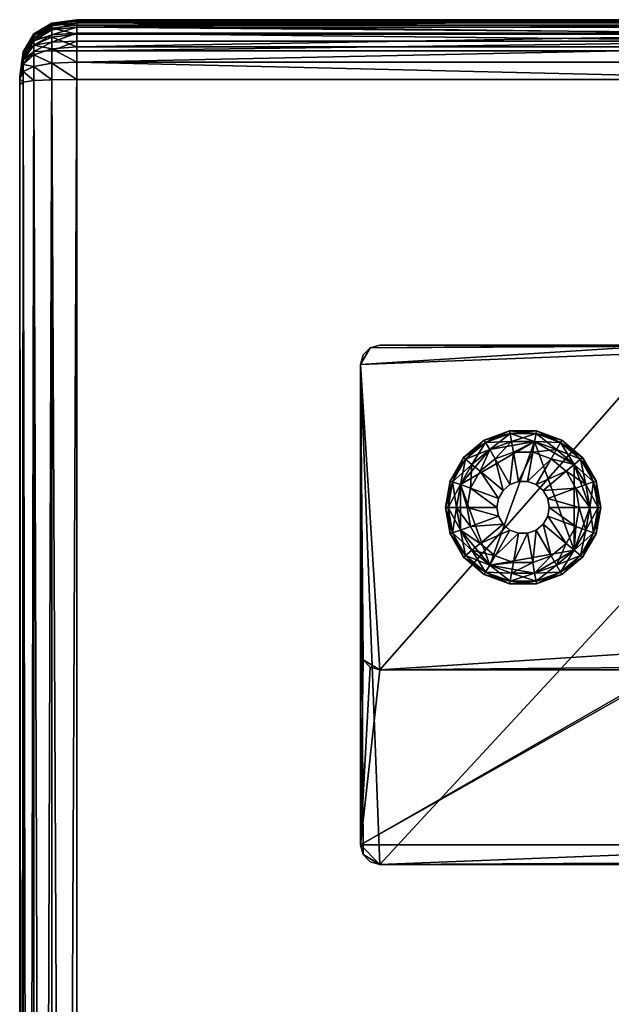
# Model space of a CAD drawing. Units: inches. Extents: x 1324 to 2078, y 2755 to 2922.
# Drawn here: x 1990 to 1993, y 2841 to 2847 of the extents above; entities that cross this region are included whole.
import ezdxf

# ---------------------------------------------------------------- set-up
doc = ezdxf.new("R2010")
doc.units = ezdxf.units.IN
doc.header["$MEASUREMENT"] = 0
for name, color, linetype in [('A-FURN', 7, 'Continuous'), ('AFUCH-3-ARFB', 5, 'Continuous'), ('AFUCH-3-GDPL', 19, 'Continuous'), ('AFUCH-3-LGPT', 4, 'Continuous'), ('AFUCH-P-T', 7, 'Continuous')]:
    doc.layers.add(name, color=color, linetype=linetype)
doc.styles.get("Standard").update_dxf_attribs({"font": 'cityb___.ttf', "width": 0.666667})

# ---------------------------------------------------------------- blocks, each defined once
blk = doc.blocks.new('3-6203')
at = {"layer": 'AFUCH-3-ARFB'}
mesh = blk.add_polyface(dxfattribs=at)
corners = [(-43.931, 16.4288, 6.0426), (-43.931, 16.4813, 6.0552), (-43.7793, 16.4872, 6.0482), (-44.0394, 16.4244, 6.0693), (-44.0394, 16.4635, 6.08), (-43.7793, 16.5374, 6.0702), (-43.931, 16.5257, 6.0795), (-44.0394, 16.4907, 6.0967), (-43.7793, 16.5725, 6.1005), (-43.931, 16.5561, 6.1056), (-44.0394, 16.5068, 6.1197), (-39.3047, 16.6182, 6.216), (-39.3047, 16.6139, 6.1783), (-43.7793, 16.6139, 6.1783), (-43.7793, 16.6182, 6.216), (-43.7793, 16.6182, 25.7907), (-43.931, 16.5965, 6.2173), (-43.931, 16.5966, 25.7886), (-44.1044, 16.4176, 25.8396), (-44.1044, 16.4078, 25.8703), (-44.0394, 16.5066, 25.9173), (-44.0394, 16.5243, 25.8613), (-44.1044, 16.4241, 25.772), (-44.0394, 16.5319, 25.7824), (-44.1044, 16.4232, 6.2427), (-44.0394, 16.5315, 6.221), (-43.7793, 16.4531, 26.108), (-43.7793, 16.5297, 26.0399), (-43.931, 16.5131, 26.0256), (-43.931, 16.4413, 26.0895), (-44.0394, 16.4635, 25.9827), (-43.931, 16.5926, 6.1737), (-44.0394, 16.529, 6.1894), (-43.7793, 16.6, 6.1423), (-43.931, 16.5806, 6.143), (-44.0394, 16.5225, 6.1602), (-43.7793, 16.6097, 25.8788), (-43.931, 16.5884, 25.8744), (-43.7793, 16.5856, 25.955), (-43.931, 16.5659, 25.9456), (-44.1044, 16.4073, 6.1681), (-44.1044, 16.4204, 6.22), (-44.1044, 16.4159, 6.1942), (-44.1044, 16.3919, 6.1495), (-39.3047, 16.4872, 6.0482), (-39.3047, 16.5374, 6.0702), (-39.3047, 16.6182, 25.7907), (-39.3047, 16.6, 6.1423), (-39.3047, 16.6097, 25.8788), (-39.3047, 16.5297, 26.0399), (-39.3047, 16.5725, 6.1005)]
mesh.append_faces([[corners[k] for k in face] for face in [(0, 1, 2, 2), (3, 4, 1, 1), (5, 2, 1, 1), (1, 6, 5, 5), (6, 1, 4, 4), (4, 7, 6, 6), (8, 5, 6, 6), (6, 9, 8, 8), (9, 6, 7, 7), (7, 10, 9, 9), (11, 12, 13, 13), (13, 14, 11, 11), (15, 14, 16, 16), (16, 17, 15, 15), (18, 19, 20, 20), (20, 21, 18, 18), (22, 18, 21, 21), (21, 23, 22, 22), (24, 22, 23, 23), (23, 25, 24, 24), (17, 16, 25, 25), (25, 23, 17, 17), (26, 27, 28, 28), (28, 29, 26, 26), (29, 28, 30, 30), (14, 13, 31, 31), (31, 16, 14, 14), (16, 31, 32, 32), (32, 25, 16, 16), (13, 33, 34, 34), (34, 31, 13, 13), (31, 34, 35, 35), (35, 32, 31, 31), (33, 8, 9, 9), (9, 34, 33, 33), (34, 9, 10, 10), (10, 35, 34, 34), (36, 15, 17, 17), (17, 37, 36, 36), (37, 17, 23, 23), (23, 21, 37, 37), (38, 36, 37, 37), (37, 39, 38, 38), (39, 37, 21, 21), (21, 20, 39, 39), (27, 38, 39, 39), (39, 28, 27, 27), (28, 39, 20, 20), (20, 30, 28, 28), (40, 10, 7, 7), (24, 25, 32, 32), (32, 41, 24, 24), (41, 32, 35, 35), (42, 35, 10, 10), (43, 7, 4, 4), (11, 14, 15, 15), (44, 2, 5, 5), (45, 5, 8, 8), (46, 15, 36, 36), (33, 13, 12, 12), (12, 47, 33, 33), (48, 36, 38, 38), (49, 27, 26, 26), (50, 8, 33, 33)]], dxfattribs={"vtx2": -1, "vtx3": -1})
mesh = blk.add_polyface(dxfattribs=at)
corners = [(-43.7793, 16.6182, 25.7907), (-39.3047, 16.6182, 25.7907), (-39.3047, 16.6182, 6.216), (-43.7793, 16.5374, 6.0702), (-39.3047, 16.5374, 6.0702), (-39.3047, 16.4872, 6.0482), (-43.7793, 16.5725, 6.1005), (-39.3047, 16.5725, 6.1005), (-43.7793, 16.6097, 25.8788), (-39.3047, 16.6097, 25.8788), (-38.9797, 16.4078, 25.8703), (-39.0447, 16.5066, 25.9173), (-39.0447, 16.4635, 25.9827), (-38.9797, 16.4176, 25.8396), (-39.0447, 16.5243, 25.8613), (-38.9797, 16.4241, 25.772), (-39.0447, 16.5319, 25.7824), (-38.9797, 16.4232, 6.2427), (-39.0447, 16.5315, 6.221), (-39.153, 16.5966, 25.7886), (-39.153, 16.5965, 6.2173), (-39.153, 16.4813, 6.0552), (-39.153, 16.4288, 6.0426), (-39.3047, 16.4303, 6.0405), (-39.0447, 16.4244, 6.0693), (-39.153, 16.5257, 6.0795), (-39.0447, 16.4907, 6.0967), (-39.0447, 16.4635, 6.08), (-39.153, 16.5561, 6.1056), (-39.0447, 16.5068, 6.1197), (-39.3047, 16.4531, 26.108), (-39.153, 16.4413, 26.0895), (-39.153, 16.5131, 26.0256), (-39.3047, 16.5297, 26.0399), (-39.153, 16.5926, 6.1737), (-39.3047, 16.6139, 6.1783), (-39.0447, 16.529, 6.1894), (-39.153, 16.5806, 6.143), (-39.3047, 16.6, 6.1423), (-39.0447, 16.5225, 6.1602), (-39.153, 16.5884, 25.8744), (-39.3047, 16.5856, 25.955), (-39.153, 16.5659, 25.9456), (-38.9797, 16.4073, 6.1681), (-38.9797, 16.4204, 6.22), (-38.9797, 16.4159, 6.1942), (-43.7793, 16.4303, 6.0405), (-43.7793, 16.4872, 6.0482), (-43.7793, 16.5856, 25.955), (-43.7793, 16.5297, 26.0399), (-43.7793, 16.4531, 26.108), (-43.7793, 16.6, 6.1423)]
mesh.append_faces([[corners[k] for k in face] for face in [(0, 1, 2, 2), (3, 4, 5, 5), (6, 7, 4, 4), (8, 9, 1, 1), (10, 11, 12, 12), (13, 14, 11, 11), (15, 16, 14, 14), (17, 18, 16, 16), (16, 15, 17, 17), (1, 19, 20, 20), (20, 2, 1, 1), (19, 16, 18, 18), (18, 20, 19, 19), (5, 21, 22, 22), (22, 23, 5, 5), (24, 22, 21, 21), (4, 25, 21, 21), (21, 5, 4, 4), (25, 26, 27, 27), (27, 21, 25, 25), (7, 28, 25, 25), (25, 4, 7, 7), (28, 29, 26, 26), (26, 25, 28, 28), (30, 31, 32, 32), (32, 33, 30, 30), (12, 32, 31, 31), (2, 20, 34, 34), (34, 35, 2, 2), (20, 18, 36, 36), (36, 34, 20, 20), (35, 34, 37, 37), (37, 38, 35, 35), (34, 36, 39, 39), (39, 37, 34, 34), (38, 37, 28, 28), (28, 7, 38, 38), (37, 39, 29, 29), (29, 28, 37, 37), (9, 40, 19, 19), (19, 1, 9, 9), (40, 14, 16, 16), (16, 19, 40, 40), (41, 42, 40, 40), (40, 9, 41, 41), (42, 11, 14, 14), (14, 40, 42, 42), (33, 32, 42, 42), (42, 41, 33, 33), (32, 12, 11, 11), (11, 42, 32, 32), (26, 29, 43, 43), (17, 44, 36, 36), (36, 18, 17, 17), (44, 45, 39, 39), (39, 36, 44, 44), (45, 43, 29, 29), (29, 39, 45, 45), (46, 47, 5, 5), (48, 41, 9, 9), (48, 49, 33, 33), (33, 41, 48, 48), (50, 30, 33, 33), (51, 38, 7, 7)]], dxfattribs={"vtx2": -1, "vtx3": -1})
mesh = blk.add_polyface(dxfattribs=at)
corners = [(-43.7793, 16.4872, 6.0482), (-43.7793, 16.4303, 6.0405), (-43.931, 16.4288, 6.0426), (-43.931, 16.4813, 6.0552), (-44.0394, 16.4244, 6.0693), (-44.0393, 16.3349, 26.0643), (-44.0394, 16.406, 26.0339), (-44.1044, 16.3472, 25.9412), (-44.1044, 16.3809, 25.9112), (-44.0394, 16.4635, 25.9827), (-44.1044, 16.4078, 25.8703), (-44.126, 16.2696, 25.8044), (-44.0394, 16.5066, 25.9173), (-44.126, 16.2593, 25.8138), (-44.1044, 16.4176, 25.8396), (-44.126, 16.2731, 25.7575), (-44.1044, 16.4241, 25.772), (-44.126, 16.271, 6.2422), (-44.1044, 16.4232, 6.2427), (-43.7793, 16.2563, 26.1669), (-43.7793, 16.3601, 26.1478), (-43.931, 16.3538, 26.1269), (-43.7793, 16.4531, 26.108), (-43.931, 16.4413, 26.0895), (-44.126, 16.2666, 6.2262), (-44.1044, 16.4073, 6.1681), (-44.1044, 16.3919, 6.1495), (-44.0394, 16.4907, 6.0967), (-44.1044, 16.4204, 6.22), (-44.1044, 16.4159, 6.1942), (-44.1044, 16.3724, 6.1393), (-44.0394, 16.5225, 6.1602), (-44.0394, 16.5068, 6.1197), (-44.1044, 16.3512, 6.1279), (-44.0394, 16.4635, 6.08), (-39.3047, 16.2563, 26.1669), (-39.3047, 16.3601, 26.1478), (-38.9797, 16.3472, 25.9412), (-39.0447, 16.406, 26.0339), (-39.0447, 16.3349, 26.0643), (-38.9797, 16.3034, 25.9599), (-38.958, 16.2593, 25.8138), (-38.9797, 16.3809, 25.9112), (-39.0447, 16.4635, 25.9827), (-38.958, 16.2696, 25.8044), (-38.9797, 16.4078, 25.8703), (-38.9797, 16.4176, 25.8396), (-39.0447, 16.5066, 25.9173), (-38.958, 16.2731, 25.7575), (-38.9797, 16.4241, 25.772), (-39.0447, 16.5243, 25.8613), (-38.958, 16.271, 6.2422), (-38.9797, 16.4232, 6.2427), (-39.153, 16.4813, 6.0552), (-39.0447, 16.4635, 6.08), (-39.0447, 16.4244, 6.0693), (-39.153, 16.3538, 26.1269), (-39.153, 16.4413, 26.0895), (-39.3047, 16.4531, 26.108), (-38.958, 16.2666, 6.2262), (-38.9797, 16.3919, 6.1495), (-38.9797, 16.4073, 6.1681), (-39.0447, 16.4907, 6.0967), (-38.9797, 16.4204, 6.22), (-38.9797, 16.4159, 6.1942), (-38.9797, 16.3724, 6.1393), (-38.9797, 16.3512, 6.1279), (-39.3047, 16.4872, 6.0482), (-39.3047, 16.4303, 6.0405)]
mesh.append_faces([[corners[k] for k in face] for face in [(24, 25, 26, 26), (17, 18, 28, 28), (17, 28, 29, 29), (59, 60, 61, 61), (51, 63, 52, 52), (51, 64, 63, 63), (65, 59, 66, 66)]], dxfattribs={"vtx2": -1})
mesh.append_faces([[corners[k] for k in face] for face in [(0, 1, 2, 2), (3, 2, 4, 4), (5, 6, 7, 7), (8, 7, 6, 6), (6, 9, 8, 8), (8, 10, 11, 11), (10, 8, 9, 9), (9, 12, 10, 10), (13, 11, 10, 10), (10, 14, 13, 13), (15, 13, 14, 14), (14, 16, 15, 15), (17, 15, 16, 16), (16, 18, 17, 17), (19, 20, 21, 21), (20, 22, 23, 23), (23, 21, 20, 20), (21, 23, 6, 6), (6, 5, 21, 21), (9, 6, 23, 23), (27, 26, 25, 25), (17, 29, 25, 25), (24, 26, 30, 30), (31, 29, 28, 28), (32, 25, 29, 29), (4, 33, 30, 30), (30, 34, 4, 4), (34, 30, 26, 26), (35, 36, 20, 20), (37, 38, 39, 39), (39, 40, 37, 37), (41, 42, 37, 37), (42, 43, 38, 38), (38, 37, 42, 42), (44, 45, 42, 42), (43, 42, 45, 45), (41, 46, 45, 45), (47, 45, 46, 46), (48, 49, 46, 46), (50, 46, 49, 49), (51, 52, 49, 49), (53, 54, 55, 55), (36, 56, 57, 57), (57, 58, 36, 36), (56, 39, 38, 38), (38, 57, 56, 56), (57, 38, 43, 43), (61, 60, 62, 62), (51, 59, 61, 61), (61, 64, 51, 51), (55, 54, 65, 65), (65, 66, 55, 55), (54, 62, 60, 60), (60, 65, 54, 54), (67, 68, 1, 1), (20, 36, 58, 58), (58, 22, 20, 20)]], dxfattribs={"vtx2": -1, "vtx3": -1})
mesh = blk.add_polyface(dxfattribs=at)
corners = [(-39.3047, 16.4303, 6.0405), (-39.153, 16.4288, 6.0426), (-39.153, -16.4465, 6.0426), (-43.7793, 16.4303, 6.0405), (-43.7793, -16.4484, 6.0405), (-43.931, -16.4465, 6.0426), (-44.0394, 16.4244, 6.0693), (-44.0394, -16.4407, 6.0693), (-44.1044, -16.4133, 6.1279), (-43.931, 16.4288, 6.0426), (-43.931, 16.2543, 26.1452), (-43.931, -15.9408, 26.1452), (-43.7793, -15.9431, 26.1669), (-44.126, -16.1161, 25.7421), (-44.126, -16.177, 25.6886), (-44.1044, -16.2879, 25.7932), (-44.1044, -16.2029, 25.8677), (-44.126, -16.0109, 25.7981), (-44.1044, -16.0633, 25.942), (-44.0394, -16.2649, 25.9575), (-44.0394, -16.1007, 26.0449), (-44.126, -15.9067, 25.8201), (-44.1044, -15.9226, 25.9718), (-44.0394, -15.934, 26.0802), (-44.126, 16.2246, 25.8201), (-44.1044, 16.2385, 25.9718), (-44.0394, 16.2484, 26.0802), (-43.7793, -16.1307, 26.1271), (-43.931, -16.1232, 26.1066), (-43.7793, -16.3145, 26.0293), (-43.931, -16.3021, 26.0113), (-44.1044, 16.3512, 6.1279), (-44.126, -16.2754, 6.2346), (-44.126, -16.2565, 25.5664), (-44.126, -16.2204, 25.633), (-44.126, 16.2666, 6.2262), (-44.126, -16.2897, 6.2507), (-44.126, -16.2891, 6.2701), (-44.126, 16.2593, 25.8138), (-44.126, 16.2696, 25.8044), (-39.3047, -16.4484, 6.0405), (-39.0447, 16.4244, 6.0693), (-38.9797, 16.3512, 6.1279), (-38.9797, -16.4133, 6.1279), (-38.9797, -16.3478, 25.7163), (-38.958, -16.2204, 25.633), (-38.958, -16.177, 25.6886), (-38.958, -16.1161, 25.7421), (-38.9797, -16.2029, 25.8677), (-38.9797, -16.2879, 25.7932), (-38.958, -16.0109, 25.7981), (-38.9797, -16.0633, 25.942), (-39.0447, -16.1007, 26.0449), (-39.0447, -16.2649, 25.9575), (-38.958, -15.9067, 25.8201), (-38.9797, -15.9226, 25.9718), (-39.0447, -15.934, 26.0802), (-39.3047, -16.1307, 26.1271), (-39.153, -16.1232, 26.1066), (-39.153, -15.9408, 26.1452), (-39.3047, -15.9431, 26.1669), (-39.3047, -16.3145, 26.0293), (-39.153, -16.3021, 26.0113), (-38.958, -16.2891, 6.2701), (-38.958, -16.2897, 6.2507), (-38.958, 16.2666, 6.2262), (-38.958, 16.2246, 25.8201), (-38.958, -16.2565, 25.5664)]
mesh.append_faces([[corners[k] for k in face] for face in [(38, 35, 37, 37), (24, 39, 37, 37), (14, 24, 37, 37), (66, 50, 46, 46), (63, 66, 46, 46)]], dxfattribs={"vtx0": -1, "vtx1": -1, "vtx2": -1, "vtx3": -1})
mesh.append_faces([[corners[k] for k in face] for face in [(35, 36, 37, 37)]], dxfattribs={"vtx0": -1, "vtx2": -1, "vtx3": -1})
mesh.append_faces([[corners[k] for k in face] for face in [(39, 38, 37, 37), (63, 64, 65, 65)]], dxfattribs={"vtx1": -1, "vtx2": -1, "vtx3": -1})
mesh.append_faces([[corners[k] for k in face] for face in [(0, 1, 2, 2), (3, 4, 5, 5), (6, 7, 8, 8), (9, 5, 7, 7), (10, 11, 12, 12), (13, 14, 15, 15), (15, 16, 13, 13), (17, 13, 16, 16), (16, 18, 17, 17), (18, 16, 19, 19), (19, 20, 18, 18), (21, 17, 18, 18), (18, 22, 21, 21), (22, 18, 20, 20), (20, 23, 22, 22), (24, 21, 22, 22), (25, 22, 23, 23), (26, 23, 11, 11), (27, 12, 11, 11), (11, 28, 27, 27), (28, 11, 23, 23), (23, 20, 28, 28), (29, 27, 28, 28), (30, 28, 20, 20), (31, 8, 32, 32), (33, 34, 14, 14), (14, 13, 17, 17), (35, 32, 36, 36), (2, 40, 0, 0), (41, 42, 43, 43), (44, 45, 46, 46), (47, 48, 49, 49), (49, 46, 47, 47), (50, 51, 48, 48), (48, 47, 50, 50), (51, 52, 53, 53), (53, 48, 51, 51), (54, 55, 51, 51), (51, 50, 54, 54), (55, 56, 52, 52), (52, 51, 55, 55), (57, 58, 59, 59), (59, 60, 57, 57), (58, 52, 56, 56), (56, 59, 58, 58), (61, 62, 58, 58), (58, 57, 61, 61), (62, 53, 52, 52), (52, 58, 62, 62), (12, 27, 57, 57), (57, 60, 12, 12), (0, 40, 4, 4), (61, 57, 27, 27), (66, 54, 50, 50), (50, 47, 46, 46), (46, 45, 67, 67)]], dxfattribs={"vtx2": -1, "vtx3": -1})
mesh = blk.add_polyface(dxfattribs=at)
corners = [(-39.3047, -15.9431, 26.1669), (-39.153, -15.9408, 26.1452), (-39.153, 16.2543, 26.1452), (-43.931, -16.4465, 6.0426), (-43.931, 16.4288, 6.0426), (-43.7793, 16.4303, 6.0405), (-44.1044, -16.4133, 6.1279), (-44.1044, 16.3512, 6.1279), (-44.0394, 16.4244, 6.0693), (-44.0394, -16.4407, 6.0693), (-43.7793, -15.9431, 26.1669), (-43.7793, 16.2563, 26.1669), (-43.931, 16.2543, 26.1452), (-44.1044, -15.9226, 25.9718), (-44.1044, 16.2385, 25.9718), (-44.126, 16.2246, 25.8201), (-44.0394, -15.934, 26.0802), (-44.0394, 16.2484, 26.0802), (-44.126, 16.2593, 25.8138), (-44.1044, 16.3034, 25.9599), (-44.0393, 16.3349, 26.0643), (-44.1044, 16.3472, 25.9412), (-44.1044, 16.3809, 25.9112), (-44.126, 16.2696, 25.8044), (-43.931, -15.9408, 26.1452), (-43.931, 16.3538, 26.1269), (-44.126, -16.2754, 6.2346), (-44.126, 16.2666, 6.2262), (-44.1044, 16.4073, 6.1681), (-44.126, 16.271, 6.2422), (-44.1044, 16.3724, 6.1393), (-44.126, -16.0109, 25.7981), (-44.126, -15.9067, 25.8201), (-44.126, -16.177, 25.6886), (-44.126, 16.2731, 25.7575), (-43.7793, 16.3601, 26.1478), (-39.3047, 16.2563, 26.1669), (-38.9797, -16.4133, 6.1279), (-39.0447, -16.4407, 6.0693), (-39.0447, 16.4244, 6.0693), (-39.153, 16.4288, 6.0426), (-39.153, -16.4465, 6.0426), (-38.958, 16.2246, 25.8201), (-38.9797, 16.2385, 25.9718), (-38.9797, -15.9226, 25.9718), (-38.958, -15.9067, 25.8201), (-39.0447, 16.2484, 26.0802), (-39.0447, -15.934, 26.0802), (-38.958, 16.2593, 25.8138), (-38.9797, 16.3034, 25.9599), (-39.0447, 16.3349, 26.0643), (-38.9797, 16.3472, 25.9412), (-38.9797, 16.3809, 25.9112), (-38.958, 16.2696, 25.8044), (-38.9797, 16.4078, 25.8703), (-38.9797, 16.4176, 25.8396), (-38.958, 16.2731, 25.7575), (-38.9797, 16.4241, 25.772), (-38.958, 16.271, 6.2422), (-39.153, 16.3538, 26.1269), (-39.3047, 16.3601, 26.1478), (-38.9797, 16.3512, 6.1279), (-38.958, 16.2666, 6.2262), (-38.958, -16.2754, 6.2346), (-38.9797, 16.3724, 6.1393), (-38.9797, 16.3919, 6.1495), (-43.7793, -16.4484, 6.0405), (-39.3047, 16.4303, 6.0405), (-38.958, -16.2897, 6.2507), (-38.958, -16.2891, 6.2701)]
mesh.append_faces([[corners[k] for k in face] for face in [(33, 31, 15, 15), (15, 18, 23, 23), (18, 29, 27, 27), (62, 58, 48, 48), (69, 62, 48, 48), (53, 48, 42, 42), (69, 53, 42, 42)]], dxfattribs={"vtx0": -1, "vtx1": -1, "vtx2": -1, "vtx3": -1})
mesh.append_faces([[corners[k] for k in face] for face in [(69, 48, 53, 53)]], dxfattribs={"vtx0": -1, "vtx2": -1, "vtx3": -1})
mesh.append_faces([[corners[k] for k in face] for face in [(30, 7, 27, 27)]], dxfattribs={"vtx2": -1})
mesh.append_faces([[corners[k] for k in face] for face in [(0, 1, 2, 2), (3, 4, 5, 5), (6, 7, 8, 8), (9, 8, 4, 4), (10, 11, 12, 12), (13, 14, 15, 15), (16, 17, 14, 14), (18, 15, 14, 14), (14, 19, 18, 18), (19, 14, 17, 17), (17, 20, 19, 19), (19, 21, 18, 18), (21, 19, 20, 20), (21, 22, 18, 18), (23, 18, 22, 22), (24, 12, 17, 17), (25, 12, 11, 11), (12, 25, 20, 20), (20, 17, 12, 12), (26, 27, 7, 7), (28, 27, 29, 29), (31, 32, 15, 15), (18, 34, 29, 29), (35, 11, 36, 36), (37, 38, 39, 39), (40, 39, 38, 38), (38, 41, 40, 40), (2, 36, 0, 0), (42, 43, 44, 44), (44, 45, 42, 42), (43, 46, 47, 47), (47, 44, 43, 43), (48, 49, 43, 43), (43, 42, 48, 48), (49, 50, 46, 46), (46, 43, 49, 49), (48, 51, 49, 49), (52, 48, 53, 53), (54, 53, 48, 48), (55, 48, 56, 56), (57, 56, 58, 58), (1, 47, 46, 46), (46, 2, 1, 1), (36, 2, 59, 59), (59, 60, 36, 36), (2, 46, 50, 50), (50, 59, 2, 2), (61, 62, 63, 63), (63, 37, 61, 61), (64, 65, 62, 62), (36, 11, 10, 10), (10, 0, 36, 36), (66, 5, 67, 67), (68, 63, 62, 62), (58, 56, 48, 48)]], dxfattribs={"vtx2": -1, "vtx3": -1})
blk = doc.blocks.new('3-6203_SQR_LEG')
at = {"layer": 'AFUCH-3-GDPL'}
mesh = blk.add_polyface(dxfattribs=at)
corners = [(-41.2738, 14.0107, 0), (-41.1417, 14.0587, 0), (-41.0011, 14.0587, 0), (-41.4518, 13.7985, 0), (-41.2738, 13.3095, 0), (-41.1532, 14.1244, 0.1327), (-41.1532, 14.1244, 0.0656), (-41.3071, 14.0684, 0.0656), (-41.3071, 14.0684, 0.1327), (-40.9895, 14.1244, 0.1327), (-40.9895, 14.1244, 0.0656), (-40.9924, 14.108, 0.182), (-41.1503, 14.108, 0.182), (-41.1417, 14.0587, 0.1984), (-41.2738, 14.0107, 0.1984), (-41.2988, 14.054, 0.182), (-41.1503, 14.108, 0.0164), (-41.2988, 14.054, 0.0164), (-40.9924, 14.108, 0.0164), (-41.3318, 13.8786, 0.1984), (-41.2414, 13.9546, 0.1984), (-41.1304, 13.995, 0.1984), (-41.0011, 14.0587, 0.1984), (-41.0123, 13.995, 0.1984), (-41.1304, 13.995, 0.3564), (-41.2414, 13.9546, 0.3564), (-41.3318, 13.8786, 0.3564), (-41.3909, 13.7764, 0.3564), (-41.2303, 13.6601, 0.3564), (-41.2207, 13.7144, 0.3564), (-41.1931, 13.7622, 0.3564), (-41.1508, 13.7977, 0.3564), (-41.099, 13.8166, 0.3564), (-41.0123, 13.995, 0.3564), (-41.0438, 13.8166, 0.3564), (-41.099, 13.8166, 1.2995), (-41.1508, 13.7977, 1.2995), (-41.1931, 13.7622, 1.2995), (-41.2207, 13.7144, 1.2995), (-41.2303, 13.6601, 1.2995)]
mesh.append_faces([[corners[k] for k in face] for face in [(3, 0, 2, 2), (4, 3, 2, 2)]], dxfattribs={"vtx0": -1, "vtx1": -1, "vtx2": -1, "vtx3": -1})
mesh.append_faces([[corners[k] for k in face] for face in [(14, 19, 20, 20), (13, 20, 21, 21), (27, 28, 29, 29), (26, 29, 30, 30), (25, 30, 31, 31), (24, 31, 32, 32)]], dxfattribs={"vtx0": -1, "vtx2": -1, "vtx3": -1})
mesh.append_faces([[corners[k] for k in face] for face in [(13, 14, 20, 20), (22, 13, 21, 21), (26, 27, 29, 29), (25, 26, 30, 30), (24, 25, 31, 31), (33, 24, 32, 32)]], dxfattribs={"vtx1": -1, "vtx2": -1, "vtx3": -1})
mesh.append_faces([[corners[k] for k in face] for face in [(0, 1, 2, 2), (5, 6, 7, 7), (7, 8, 5, 5), (9, 10, 6, 6), (11, 12, 13, 13), (14, 13, 12, 12), (12, 15, 14, 14), (5, 8, 15, 15), (15, 12, 5, 5), (7, 6, 16, 16), (16, 17, 7, 7), (9, 5, 12, 12), (18, 16, 6, 6), (1, 0, 17, 17), (17, 16, 1, 1), (2, 1, 16, 16), (23, 21, 24, 24), (21, 20, 25, 25), (25, 24, 21, 21), (20, 19, 26, 26), (26, 25, 20, 20), (34, 32, 35, 35), (32, 31, 36, 36), (36, 35, 32, 32), (31, 30, 37, 37), (37, 36, 31, 31), (30, 29, 38, 38), (38, 37, 30, 30), (39, 38, 29, 29)]], dxfattribs={"vtx2": -1, "vtx3": -1})
mesh = blk.add_polyface(dxfattribs=at)
corners = [(-40.7612, 13.3999, 0), (-41.2738, 13.3095, 0), (-41.0011, 14.0587, 0), (-40.8689, 14.0107, 0), (-40.7612, 13.9203, 0), (-41.1532, 14.1244, 0.0656), (-41.1532, 14.1244, 0.1327), (-40.9895, 14.1244, 0.1327), (-40.8356, 14.0684, 0.1327), (-40.8356, 14.0684, 0.0656), (-40.9895, 14.1244, 0.0656), (-41.0011, 14.0587, 0.1984), (-40.8689, 14.0107, 0.1984), (-40.8439, 14.054, 0.182), (-40.9924, 14.108, 0.182), (-41.1417, 14.0587, 0.1984), (-41.1503, 14.108, 0.182), (-40.9924, 14.108, 0.0164), (-40.8439, 14.054, 0.0164), (-41.1503, 14.108, 0.0164), (-41.1304, 13.995, 0.1984), (-41.0123, 13.995, 0.1984), (-40.9013, 13.9546, 0.1984), (-40.7612, 13.9203, 0.1984), (-40.8109, 13.8786, 0.1984), (-40.9013, 13.9546, 0.3564), (-40.8109, 13.8786, 0.3564), (-41.0123, 13.995, 0.3564), (-41.1304, 13.995, 0.3564), (-41.099, 13.8166, 0.3564), (-41.0438, 13.8166, 0.3564), (-40.9919, 13.7977, 0.3564), (-40.9496, 13.7622, 0.3564), (-40.7518, 13.7764, 0.3564), (-40.922, 13.7144, 0.3564), (-40.9496, 13.7622, 1.2995), (-40.922, 13.7144, 1.2995), (-40.9919, 13.7977, 1.2995), (-41.0438, 13.8166, 1.2995), (-41.099, 13.8166, 1.2995), (-40.9124, 13.6601, 0.3564), (-40.9124, 13.6601, 1.2995)]
mesh.append_faces([[corners[k] for k in face] for face in [(0, 1, 2, 2)]], dxfattribs={"vtx0": -1, "vtx1": -1, "vtx2": -1, "vtx3": -1})
mesh.append_faces([[corners[k] for k in face] for face in [(11, 20, 21, 21), (12, 21, 22, 22), (27, 29, 30, 30), (25, 30, 31, 31), (26, 31, 32, 32), (33, 32, 34, 34)]], dxfattribs={"vtx0": -1, "vtx2": -1, "vtx3": -1})
mesh.append_faces([[corners[k] for k in face] for face in [(12, 11, 21, 21), (23, 12, 22, 22), (25, 27, 30, 30), (26, 25, 31, 31), (33, 26, 32, 32)]], dxfattribs={"vtx1": -1, "vtx2": -1, "vtx3": -1})
mesh.append_faces([[corners[k] for k in face] for face in [(2, 3, 4, 4), (5, 6, 7, 7), (8, 9, 10, 10), (10, 7, 8, 8), (11, 12, 13, 13), (13, 14, 11, 11), (15, 11, 14, 14), (16, 14, 7, 7), (5, 10, 17, 17), (8, 7, 14, 14), (14, 13, 8, 8), (10, 9, 18, 18), (18, 17, 10, 10), (19, 17, 2, 2), (3, 2, 17, 17), (17, 18, 3, 3), (24, 22, 25, 25), (25, 26, 24, 24), (22, 21, 27, 27), (27, 25, 22, 22), (28, 27, 21, 21), (34, 32, 35, 35), (35, 36, 34, 34), (32, 31, 37, 37), (37, 35, 32, 32), (31, 30, 38, 38), (38, 37, 31, 31), (39, 38, 30, 30), (40, 34, 36, 36), (36, 41, 40, 40)]], dxfattribs={"vtx2": -1, "vtx3": -1})
mesh = blk.add_polyface(dxfattribs=at)
corners = [(-41.4518, 13.5216, 0), (-41.4762, 13.6601, 0), (-41.4518, 13.7985, 0), (-41.3815, 13.9203, 0), (-41.2738, 14.0107, 0), (-41.5144, 13.8213, 0.1327), (-41.5144, 13.8213, 0.0656), (-41.5429, 13.6601, 0.0656), (-41.5429, 13.6601, 0.1327), (-41.4325, 13.9631, 0.1327), (-41.4325, 13.9631, 0.0656), (-41.3071, 14.0684, 0.1327), (-41.3071, 14.0684, 0.0656), (-41.3815, 13.9203, 0.1984), (-41.2738, 14.0107, 0.1984), (-41.2988, 14.054, 0.182), (-41.4198, 13.9524, 0.182), (-41.4518, 13.7985, 0.1984), (-41.4988, 13.8156, 0.182), (-41.4762, 13.6601, 0.1984), (-41.5262, 13.6601, 0.182), (-41.4988, 13.8156, 0.0164), (-41.5262, 13.6601, 0.0164), (-41.4198, 13.9524, 0.0164), (-41.2988, 14.054, 0.0164), (-41.4114, 13.6601, 0.1984), (-41.3909, 13.7764, 0.1984), (-41.3318, 13.8786, 0.1984), (-41.3909, 13.7764, 0.3564), (-41.3318, 13.8786, 0.3564), (-41.4114, 13.6601, 0.3564), (-41.2303, 13.6601, 0.3564)]
mesh.append_faces([[corners[k] for k in face] for face in [(17, 25, 26, 26), (13, 26, 27, 27)]], dxfattribs={"vtx0": -1, "vtx2": -1, "vtx3": -1})
mesh.append_faces([[corners[k] for k in face] for face in [(17, 19, 25, 25), (13, 17, 26, 26), (14, 13, 27, 27), (28, 30, 31, 31)]], dxfattribs={"vtx1": -1, "vtx2": -1, "vtx3": -1})
mesh.append_faces([[corners[k] for k in face] for face in [(0, 1, 2, 2), (2, 3, 4, 4), (5, 6, 7, 7), (7, 8, 5, 5), (9, 10, 6, 6), (6, 5, 9, 9), (11, 12, 10, 10), (10, 9, 11, 11), (13, 14, 15, 15), (15, 16, 13, 13), (17, 13, 16, 16), (16, 18, 17, 17), (19, 17, 18, 18), (18, 20, 19, 19), (5, 8, 20, 20), (20, 18, 5, 5), (7, 6, 21, 21), (21, 22, 7, 7), (9, 5, 18, 18), (18, 16, 9, 9), (6, 10, 23, 23), (23, 21, 6, 6), (11, 9, 16, 16), (16, 15, 11, 11), (10, 12, 24, 24), (24, 23, 10, 10), (2, 1, 22, 22), (22, 21, 2, 2), (3, 2, 21, 21), (21, 23, 3, 3), (4, 3, 23, 23), (23, 24, 4, 4), (27, 26, 28, 28), (28, 29, 27, 27), (26, 25, 30, 30), (30, 28, 26, 26)]], dxfattribs={"vtx2": -1, "vtx3": -1})
mesh = blk.add_polyface(dxfattribs=at)
corners = [(-40.7612, 13.3999, 0), (-41.0011, 14.0587, 0), (-40.7612, 13.9203, 0), (-40.6665, 13.6601, 0), (-40.6909, 13.7985, 0), (-40.7102, 13.9631, 0.1327), (-40.7102, 13.9631, 0.0656), (-40.8356, 14.0684, 0.0656), (-40.8356, 14.0684, 0.1327), (-40.6283, 13.8213, 0.1327), (-40.6283, 13.8213, 0.0656), (-40.5999, 13.6601, 0.1327), (-40.5999, 13.6601, 0.0656), (-40.7612, 13.9203, 0.1984), (-40.6909, 13.7985, 0.1984), (-40.644, 13.8156, 0.182), (-40.7229, 13.9524, 0.182), (-40.8689, 14.0107, 0.1984), (-40.8439, 14.054, 0.182), (-40.6665, 13.6601, 0.1984), (-40.6165, 13.6601, 0.182), (-40.7229, 13.9524, 0.0164), (-40.8439, 14.054, 0.0164), (-40.644, 13.8156, 0.0164), (-40.6165, 13.6601, 0.0164), (-40.8689, 14.0107, 0), (-40.9013, 13.9546, 0.1984), (-40.8109, 13.8786, 0.1984), (-40.7518, 13.7764, 0.1984), (-40.7313, 13.6601, 0.1984), (-40.8109, 13.8786, 0.3564), (-40.7518, 13.7764, 0.3564), (-40.7313, 13.6601, 0.3564), (-40.922, 13.7144, 0.3564)]
mesh.append_faces([[corners[k] for k in face] for face in [(0, 1, 2, 2), (3, 0, 2, 2)]], dxfattribs={"vtx0": -1, "vtx1": -1, "vtx2": -1, "vtx3": -1})
mesh.append_faces([[corners[k] for k in face] for face in [(19, 28, 29, 29)]], dxfattribs={"vtx0": -1, "vtx2": -1})
mesh.append_faces([[corners[k] for k in face] for face in [(13, 26, 27, 27), (14, 27, 28, 28)]], dxfattribs={"vtx0": -1, "vtx2": -1, "vtx3": -1})
mesh.append_faces([[corners[k] for k in face] for face in [(4, 3, 2, 2)]], dxfattribs={"vtx1": -1, "vtx2": -1})
mesh.append_faces([[corners[k] for k in face] for face in [(14, 13, 27, 27), (19, 14, 28, 28), (32, 31, 33, 33)]], dxfattribs={"vtx1": -1, "vtx2": -1, "vtx3": -1})
mesh.append_faces([[corners[k] for k in face] for face in [(5, 6, 7, 7), (7, 8, 5, 5), (9, 10, 6, 6), (6, 5, 9, 9), (11, 12, 10, 10), (10, 9, 11, 11), (13, 14, 15, 15), (15, 16, 13, 13), (17, 13, 16, 16), (16, 18, 17, 17), (14, 19, 20, 20), (20, 15, 14, 14), (5, 8, 18, 18), (18, 16, 5, 5), (7, 6, 21, 21), (21, 22, 7, 7), (9, 5, 16, 16), (16, 15, 9, 9), (6, 10, 23, 23), (23, 21, 6, 6), (11, 9, 15, 15), (15, 20, 11, 11), (10, 12, 24, 24), (24, 23, 10, 10), (3, 4, 23, 23), (23, 24, 3, 3), (2, 25, 22, 22), (22, 21, 2, 2), (4, 2, 21, 21), (21, 23, 4, 4), (28, 27, 30, 30), (30, 31, 28, 28), (29, 28, 31, 31), (31, 32, 29, 29)]], dxfattribs={"vtx2": -1, "vtx3": -1})
mesh = blk.add_polyface(dxfattribs=at)
corners = [(-41.2738, 13.3095, 0), (-41.3815, 13.3999, 0), (-41.4518, 13.5216, 0), (-41.4518, 13.7985, 0), (-41.4325, 13.357, 0.0656), (-41.4325, 13.357, 0.1327), (-41.5144, 13.4988, 0.1327), (-41.5429, 13.6601, 0.1327), (-41.5429, 13.6601, 0.0656), (-41.5144, 13.4988, 0.0656), (-41.4518, 13.5216, 0.1984), (-41.4762, 13.6601, 0.1984), (-41.5262, 13.6601, 0.182), (-41.4988, 13.5045, 0.182), (-41.3815, 13.3999, 0.1984), (-41.4198, 13.3677, 0.182), (-41.4988, 13.5045, 0.0164), (-41.5262, 13.6601, 0.0164), (-41.4198, 13.3677, 0.0164), (-41.4762, 13.6601, 0), (-41.3318, 13.4415, 0.1984), (-41.3909, 13.5438, 0.1984), (-41.4114, 13.6601, 0.1984), (-41.3909, 13.5438, 0.3564), (-41.4114, 13.6601, 0.3564), (-41.3318, 13.4415, 0.3564), (-41.1304, 13.3252, 0.3564), (-41.0438, 13.5035, 0.3564), (-41.099, 13.5035, 0.3564), (-41.2414, 13.3656, 0.3564), (-41.1508, 13.5224, 0.3564), (-41.1931, 13.5579, 0.3564), (-41.2207, 13.6057, 0.3564), (-41.2303, 13.6601, 0.3564), (-41.2207, 13.7144, 0.3564), (-41.2303, 13.6601, 1.2995), (-41.2207, 13.6057, 1.2995), (-41.1931, 13.5579, 1.2995), (-41.1508, 13.5224, 1.2995), (-41.099, 13.5035, 1.2995), (-41.0438, 13.5035, 1.2995)]
mesh.append_faces([[corners[k] for k in face] for face in [(0, 2, 3, 3)]], dxfattribs={"vtx0": -1, "vtx1": -1, "vtx2": -1, "vtx3": -1})
mesh.append_faces([[corners[k] for k in face] for face in [(10, 20, 21, 21), (11, 21, 22, 22), (26, 27, 28, 28), (29, 28, 30, 30), (25, 30, 31, 31), (23, 31, 32, 32), (24, 32, 33, 33)]], dxfattribs={"vtx0": -1, "vtx2": -1, "vtx3": -1})
mesh.append_faces([[corners[k] for k in face] for face in [(10, 14, 20, 20), (11, 10, 21, 21), (25, 29, 30, 30), (23, 25, 31, 31), (24, 23, 32, 32)]], dxfattribs={"vtx1": -1, "vtx2": -1, "vtx3": -1})
mesh.append_faces([[corners[k] for k in face] for face in [(0, 1, 2, 2), (4, 5, 6, 6), (7, 8, 9, 9), (9, 6, 7, 7), (10, 11, 12, 12), (12, 13, 10, 10), (14, 10, 13, 13), (15, 13, 6, 6), (4, 9, 16, 16), (7, 6, 13, 13), (13, 12, 7, 7), (9, 8, 17, 17), (17, 16, 9, 9), (18, 16, 2, 2), (19, 2, 16, 16), (16, 17, 19, 19), (22, 21, 23, 23), (23, 24, 22, 22), (21, 20, 25, 25), (25, 23, 21, 21), (34, 33, 35, 35), (33, 32, 36, 36), (36, 35, 33, 33), (32, 31, 37, 37), (37, 36, 32, 32), (31, 30, 38, 38), (38, 37, 31, 31), (30, 28, 39, 39), (39, 38, 30, 30), (40, 39, 28, 28)]], dxfattribs={"vtx2": -1, "vtx3": -1})
mesh = blk.add_polyface(dxfattribs=at)
corners = [(-40.6665, 13.6601, 0), (-40.6909, 13.5216, 0), (-40.7612, 13.3999, 0), (-40.6283, 13.4988, 0.1327), (-40.6283, 13.4988, 0.0656), (-40.5999, 13.6601, 0.0656), (-40.5999, 13.6601, 0.1327), (-40.7102, 13.357, 0.1327), (-40.7102, 13.357, 0.0656), (-40.7229, 13.3677, 0.182), (-40.644, 13.5045, 0.182), (-40.6909, 13.5216, 0.1984), (-40.6665, 13.6601, 0.1984), (-40.6165, 13.6601, 0.182), (-40.644, 13.5045, 0.0164), (-40.6165, 13.6601, 0.0164), (-40.7229, 13.3677, 0.0164), (-40.7313, 13.6601, 0.1984), (-40.7518, 13.5438, 0.1984), (-40.7612, 13.3999, 0.1984), (-40.8109, 13.4415, 0.1984), (-40.7518, 13.5438, 0.3564), (-40.8109, 13.4415, 0.3564), (-40.7313, 13.6601, 0.3564), (-40.9124, 13.6601, 0.3564), (-40.922, 13.6057, 0.3564), (-40.9496, 13.5579, 0.3564), (-40.9013, 13.3656, 0.3564), (-40.9919, 13.5224, 0.3564), (-41.0123, 13.3252, 0.3564), (-41.0438, 13.5035, 0.3564), (-40.922, 13.7144, 0.3564), (-41.099, 13.5035, 0.3564), (-41.0438, 13.5035, 1.2995), (-40.9919, 13.5224, 1.2995), (-40.9496, 13.5579, 1.2995), (-40.922, 13.6057, 1.2995), (-40.9124, 13.6601, 1.2995)]
mesh.append_faces([[corners[k] for k in face] for face in [(23, 31, 24, 24)]], dxfattribs={"vtx0": -1, "vtx2": -1})
mesh.append_faces([[corners[k] for k in face] for face in [(11, 17, 18, 18), (19, 18, 20, 20), (21, 24, 25, 25), (22, 25, 26, 26), (27, 26, 28, 28), (29, 28, 30, 30)]], dxfattribs={"vtx0": -1, "vtx2": -1, "vtx3": -1})
mesh.append_faces([[corners[k] for k in face] for face in [(19, 11, 18, 18), (22, 21, 25, 25), (27, 22, 26, 26), (29, 27, 28, 28)]], dxfattribs={"vtx1": -1, "vtx2": -1, "vtx3": -1})
mesh.append_faces([[corners[k] for k in face] for face in [(0, 1, 2, 2), (3, 4, 5, 5), (5, 6, 3, 3), (7, 8, 4, 4), (4, 3, 7, 7), (9, 10, 11, 11), (12, 11, 10, 10), (10, 13, 12, 12), (3, 6, 13, 13), (13, 10, 3, 3), (5, 4, 14, 14), (14, 15, 5, 5), (7, 3, 10, 10), (16, 14, 4, 4), (1, 0, 15, 15), (15, 14, 1, 1), (2, 1, 14, 14), (11, 12, 17, 17), (20, 18, 21, 21), (21, 22, 20, 20), (18, 17, 23, 23), (23, 21, 18, 18), (21, 23, 24, 24), (32, 30, 33, 33), (30, 28, 34, 34), (34, 33, 30, 30), (28, 26, 35, 35), (35, 34, 28, 28), (26, 25, 36, 36), (36, 35, 26, 26), (25, 24, 37, 37), (37, 36, 25, 25)]], dxfattribs={"vtx2": -1, "vtx3": -1})
mesh = blk.add_polyface(dxfattribs=at)
corners = [(-41.0011, 13.2614, 0), (-41.1417, 13.2614, 0), (-41.2738, 13.3095, 0), (-40.7612, 13.3999, 0), (-41.3071, 13.2517, 0.1327), (-41.3071, 13.2517, 0.0656), (-41.1532, 13.1957, 0.0656), (-41.1532, 13.1957, 0.1327), (-41.4325, 13.357, 0.1327), (-41.4325, 13.357, 0.0656), (-41.5144, 13.4988, 0.1327), (-41.5144, 13.4988, 0.0656), (-41.4988, 13.5045, 0.182), (-41.4198, 13.3677, 0.182), (-41.3815, 13.3999, 0.1984), (-41.2738, 13.3095, 0.1984), (-41.2988, 13.2662, 0.182), (-41.1417, 13.2614, 0.1984), (-41.1503, 13.2121, 0.182), (-41.0011, 13.2614, 0.1984), (-40.9924, 13.2121, 0.182), (-40.9895, 13.1957, 0.0656), (-41.1503, 13.2121, 0.0164), (-41.2988, 13.2662, 0.0164), (-41.4198, 13.3677, 0.0164), (-41.4988, 13.5045, 0.0164), (-40.9924, 13.2121, 0.0164), (-41.3815, 13.3999, 0), (-41.4518, 13.5216, 0), (-41.0123, 13.3252, 0.1984), (-41.1304, 13.3252, 0.1984), (-41.2414, 13.3656, 0.1984), (-41.3318, 13.4415, 0.1984), (-41.2414, 13.3656, 0.3564), (-41.3318, 13.4415, 0.3564), (-41.1304, 13.3252, 0.3564), (-41.0123, 13.3252, 0.3564), (-41.099, 13.5035, 0.3564)]
mesh.append_faces([[corners[k] for k in face] for face in [(3, 0, 2, 2)]], dxfattribs={"vtx0": -1, "vtx1": -1, "vtx2": -1, "vtx3": -1})
mesh.append_faces([[corners[k] for k in face] for face in [(17, 29, 30, 30), (15, 30, 31, 31), (14, 31, 32, 32)]], dxfattribs={"vtx0": -1, "vtx2": -1, "vtx3": -1})
mesh.append_faces([[corners[k] for k in face] for face in [(15, 17, 30, 30), (14, 15, 31, 31), (33, 35, 37, 37)]], dxfattribs={"vtx1": -1, "vtx2": -1, "vtx3": -1})
mesh.append_faces([[corners[k] for k in face] for face in [(0, 1, 2, 2), (4, 5, 6, 6), (6, 7, 4, 4), (8, 9, 5, 5), (5, 4, 8, 8), (10, 11, 9, 9), (12, 13, 14, 14), (15, 14, 13, 13), (13, 16, 15, 15), (17, 15, 16, 16), (16, 18, 17, 17), (19, 17, 18, 18), (20, 18, 7, 7), (21, 6, 22, 22), (4, 7, 18, 18), (18, 16, 4, 4), (6, 5, 23, 23), (23, 22, 6, 6), (8, 4, 16, 16), (16, 13, 8, 8), (5, 9, 24, 24), (24, 23, 5, 5), (10, 8, 13, 13), (25, 24, 9, 9), (26, 22, 1, 1), (2, 1, 22, 22), (22, 23, 2, 2), (27, 2, 23, 23), (23, 24, 27, 27), (28, 27, 24, 24), (32, 31, 33, 33), (33, 34, 32, 32), (31, 30, 35, 35), (35, 33, 31, 31), (36, 35, 30, 30)]], dxfattribs={"vtx2": -1, "vtx3": -1})
mesh = blk.add_polyface(dxfattribs=at)
corners = [(-40.7612, 13.3999, 0), (-40.8689, 13.3095, 0), (-41.0011, 13.2614, 0), (-40.8356, 13.2517, 0.1327), (-40.8356, 13.2517, 0.0656), (-40.7102, 13.357, 0.0656), (-40.7102, 13.357, 0.1327), (-40.9895, 13.1957, 0.1327), (-40.9895, 13.1957, 0.0656), (-41.1532, 13.1957, 0.1327), (-41.1532, 13.1957, 0.0656), (-41.1503, 13.2121, 0.182), (-40.9924, 13.2121, 0.182), (-41.0011, 13.2614, 0.1984), (-40.8689, 13.3095, 0.1984), (-40.8439, 13.2662, 0.182), (-40.7612, 13.3999, 0.1984), (-40.7229, 13.3677, 0.182), (-40.6909, 13.5216, 0.1984), (-40.644, 13.5045, 0.182), (-40.6283, 13.4988, 0.0656), (-40.7229, 13.3677, 0.0164), (-40.8439, 13.2662, 0.0164), (-40.9924, 13.2121, 0.0164), (-41.1503, 13.2121, 0.0164), (-40.644, 13.5045, 0.0164), (-41.1417, 13.2614, 0), (-40.8109, 13.4415, 0.1984), (-40.9013, 13.3656, 0.1984), (-41.0123, 13.3252, 0.1984), (-41.1417, 13.2614, 0.1984), (-41.1304, 13.3252, 0.1984), (-41.0123, 13.3252, 0.3564), (-40.9013, 13.3656, 0.3564), (-40.8109, 13.4415, 0.3564), (-41.1304, 13.3252, 0.3564), (-41.0438, 13.5035, 0.3564)]
mesh.append_faces([[corners[k] for k in face] for face in [(14, 27, 28, 28), (13, 28, 29, 29)]], dxfattribs={"vtx0": -1, "vtx2": -1, "vtx3": -1})
mesh.append_faces([[corners[k] for k in face] for face in [(14, 16, 27, 27), (13, 14, 28, 28), (30, 13, 29, 29), (35, 32, 36, 36)]], dxfattribs={"vtx1": -1, "vtx2": -1, "vtx3": -1})
mesh.append_faces([[corners[k] for k in face] for face in [(0, 1, 2, 2), (3, 4, 5, 5), (5, 6, 3, 3), (7, 8, 4, 4), (4, 3, 7, 7), (9, 10, 8, 8), (8, 7, 9, 9), (11, 12, 13, 13), (14, 13, 12, 12), (12, 15, 14, 14), (16, 14, 15, 15), (15, 17, 16, 16), (18, 16, 17, 17), (19, 17, 6, 6), (20, 5, 21, 21), (3, 6, 17, 17), (17, 15, 3, 3), (5, 4, 22, 22), (22, 21, 5, 5), (7, 3, 15, 15), (15, 12, 7, 7), (4, 8, 23, 23), (23, 22, 4, 4), (9, 7, 12, 12), (24, 23, 8, 8), (25, 21, 0, 0), (1, 0, 21, 21), (21, 22, 1, 1), (2, 1, 22, 22), (22, 23, 2, 2), (26, 2, 23, 23), (31, 29, 32, 32), (29, 28, 33, 33), (33, 32, 29, 29), (28, 27, 34, 34), (34, 33, 28, 28)]], dxfattribs={"vtx2": -1, "vtx3": -1})
at = {"layer": 'AFUCH-3-LGPT'}
mesh = blk.add_polyface(dxfattribs=at)
corners = [(-40.2075, 14.6437, 5.91), (-40.2075, 14.6437, 0.2362), (-41.9398, 14.6437, 0.2362), (-41.9398, 14.6437, 6.036), (-41.9988, 11.5099, 6.036), (-41.9988, 11.5099, 5.91), (-41.9398, 11.4941, 5.91), (-41.9398, 11.4941, 6.036), (-42.042, 11.5532, 6.036), (-42.042, 11.5532, 5.91), (-42.0579, 11.6122, 6.036), (-42.0579, 11.6122, 5.91), (-39.0264, 11.4941, 6.036), (-39.0264, 11.4941, 5.91), (-38.9241, 11.5532, 6.036), (-38.9241, 11.5532, 5.91), (-38.9083, 11.6122, 5.91), (-38.9083, 11.6122, 6.036), (-38.9673, 11.5099, 6.036), (-38.9673, 11.5099, 5.91), (-38.9083, 14.5256, 6.036), (-38.9083, 14.5256, 5.91), (-38.9673, 14.6279, 6.036), (-38.9673, 14.6279, 5.91), (-39.0264, 14.6437, 5.91), (-39.0264, 14.6437, 6.036), (-38.9241, 14.5847, 6.036), (-38.9241, 14.5847, 5.91), (-40.1052, 14.5847, 0.2362), (-40.1052, 14.5847, 5.91), (-40.0894, 14.5256, 5.91), (-40.0894, 14.5256, 0.2362), (-40.1484, 14.6279, 0.2362), (-40.1484, 14.6279, 5.91), (-40.0894, 12.7933, 0.2362), (-40.0894, 12.7933, 5.91), (-40.1484, 12.691, 0.2362), (-40.1484, 12.691, 5.91), (-40.2075, 12.6752, 5.91), (-40.2075, 12.6752, 0.2362), (-40.1052, 12.7343, 0.2362), (-40.1052, 12.7343, 5.91), (-41.9398, 12.6752, 0.2362), (-41.9398, 12.6752, 5.91), (-42.042, 12.7343, 0.2362), (-42.042, 12.7343, 5.91), (-42.0579, 12.7933, 5.91), (-42.0579, 12.7933, 0.2362), (-41.9988, 12.691, 0.2362), (-41.9988, 12.691, 5.91), (-42.0579, 14.5256, 6.036), (-42.0579, 14.5256, 0.2362), (-42.042, 14.5847, 6.036), (-42.042, 14.5847, 0.2362), (-41.9988, 14.6279, 6.036), (-41.9988, 14.6279, 0.2362)]
mesh.append_faces([[corners[k] for k in face] for face in [(25, 54, 50, 50), (17, 26, 25, 25), (7, 18, 17, 17), (7, 17, 25, 25), (7, 25, 50, 50), (7, 50, 8, 8), (16, 19, 6, 6), (24, 27, 16, 16), (29, 24, 16, 16), (11, 37, 16, 16), (11, 16, 6, 6), (42, 44, 51, 51), (34, 36, 42, 42), (1, 28, 34, 34), (1, 34, 42, 42), (1, 42, 51, 51), (1, 51, 55, 55)]], dxfattribs={"vtx0": -1, "vtx1": -1, "vtx2": -1, "vtx3": -1})
mesh.append_faces([[corners[k] for k in face] for face in [(46, 51, 47, 47), (7, 8, 4, 4), (1, 55, 2, 2)]], dxfattribs={"vtx0": -1, "vtx2": -1})
mesh.append_faces([[corners[k] for k in face] for face in [(0, 2, 3, 3), (0, 3, 25, 25), (46, 10, 50, 50), (46, 50, 51, 51), (11, 45, 49, 49), (11, 49, 43, 43), (11, 43, 38, 38), (11, 38, 37, 37)]], dxfattribs={"vtx0": -1, "vtx2": -1, "vtx3": -1})
mesh.append_faces([[corners[k] for k in face] for face in [(24, 0, 25, 25), (5, 9, 6, 6)]], dxfattribs={"vtx1": -1, "vtx2": -1})
mesh.append_faces([[corners[k] for k in face] for face in [(29, 33, 24, 24), (30, 29, 16, 16), (35, 30, 16, 16), (41, 35, 16, 16), (37, 41, 16, 16), (9, 11, 6, 6)]], dxfattribs={"vtx1": -1, "vtx2": -1, "vtx3": -1})
mesh.append_faces([[corners[k] for k in face] for face in [(0, 1, 2, 2), (4, 5, 6, 6), (6, 7, 4, 4), (8, 9, 5, 5), (5, 4, 8, 8), (10, 11, 9, 9), (9, 8, 10, 10), (12, 7, 6, 6), (6, 13, 12, 12), (14, 15, 16, 16), (16, 17, 14, 14), (18, 19, 15, 15), (15, 14, 18, 18), (12, 13, 19, 19), (19, 18, 12, 12), (20, 17, 16, 16), (16, 21, 20, 20), (22, 23, 24, 24), (24, 25, 22, 22), (26, 27, 23, 23), (23, 22, 26, 26), (20, 21, 27, 27), (27, 26, 20, 20), (28, 29, 30, 30), (30, 31, 28, 28), (32, 33, 29, 29), (29, 28, 32, 32), (1, 0, 33, 33), (33, 32, 1, 1), (34, 31, 30, 30), (30, 35, 34, 34), (36, 37, 38, 38), (38, 39, 36, 36), (40, 41, 37, 37), (37, 36, 40, 40), (34, 35, 41, 41), (41, 40, 34, 34), (42, 39, 38, 38), (38, 43, 42, 42), (44, 45, 46, 46), (46, 47, 44, 44), (48, 49, 45, 45), (45, 44, 48, 48), (42, 43, 49, 49), (49, 48, 42, 42), (46, 11, 10, 10), (52, 53, 51, 51), (51, 50, 52, 52), (54, 55, 53, 53), (53, 52, 54, 54), (3, 2, 55, 55), (55, 54, 3, 3), (50, 10, 8, 8), (54, 52, 50, 50), (25, 3, 54, 54), (26, 22, 25, 25), (17, 20, 26, 26), (18, 14, 17, 17), (7, 12, 18, 18), (19, 13, 6, 6), (16, 15, 19, 19), (27, 21, 16, 16), (24, 23, 27, 27), (33, 0, 24, 24), (11, 46, 45, 45), (51, 53, 55, 55), (44, 47, 51, 51), (42, 48, 44, 44), (36, 39, 42, 42), (34, 40, 36, 36), (28, 31, 34, 34), (1, 32, 28, 28)]], dxfattribs={"vtx2": -1, "vtx3": -1})
blk = doc.blocks.new('6203_THREEDVIEW_620-LEGS4_____620-LEGS4_____PLBLK')
at = {"layer": 'A-FURN'}
blk.add_blockref('3-6203_SQR_LEG', (0, 0), dxfattribs=at)
blk = doc.blocks.new('3_6203_____XI_____XO_____620-LEGS4_____PLBLK')
at = {"layer": 'A-FURN'}
for name in ['3-6203', '6203_THREEDVIEW_620-LEGS4_____620-LEGS4_____PLBLK']:
    blk.add_blockref(name, (0, 0), dxfattribs=at)
at = {"layer": 'AFUCH-P-T'}
blk.add_attdef('CAPTG', (0, 1), '', height=2.5, dxfattribs=at)
at = {"layer": 'AFUCH-P-T', "flags": 1}
for tag in ['CAPPN', 'CAPMG', 'CAPMC', 'CAPQT', 'CAPDH']:
    blk.add_attdef(tag, (0, 0), '', height=0.001, dxfattribs=at)

msp = doc.modelspace()

# ---------------------------------------------------------------- block references
at = {"layer": 'A-FURN'}
msp.add_blockref('3_6203_____XI_____XO_____620-LEGS4_____PLBLK', (2033.6923, 2829.9627), dxfattribs=at)

doc.saveas('drawing.dxf')
